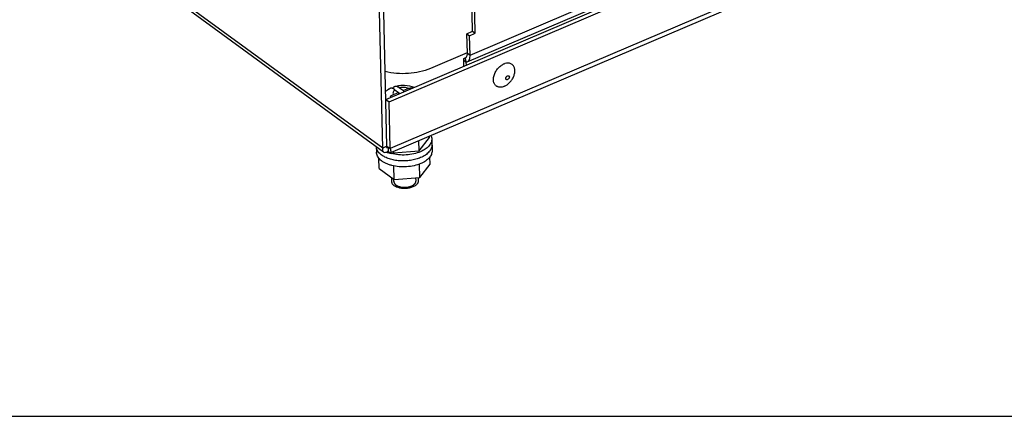
# Model space of a CAD drawing. Units: millimetres. Extents: x 0 to 1189, y 0 to 841.
# Drawn here: x 682 to 903, y 0 to 89 of the extents above; entities that cross this region are included whole.
import ezdxf

# ---------------------------------------------------------------- set-up
doc = ezdxf.new("R2010")
doc.units = ezdxf.units.MM
doc.header["$LTSCALE"] = 65.395
doc.layers.get('0').update_dxf_attribs({"linetype": 'CONTINUOUS'})
doc.layers.add('02___PRT_ALL_AXES', color=7, linetype='CONTINUOUS')
doc.layers.add('AXIS', color=7, linetype='CONTINUOUS')

msp = doc.modelspace()

# ---------------------------------------------------------------- linework, layer by layer
at = {"color": 7, "linetype": 'Continuous'}
for p, q in [((764.3386, 71.0948), (1121.9707, 223.5434)), ((765.0522, 70.5731), (1122.6844, 223.0216)), ((783.2429, 81.0655), (1104.71, 218.098)), ((782.5946, 79.5132), (1104.0617, 216.5457)), ((1122.9374, 212.5282), (765.3052, 60.0796)), ((765.4433, 59.1815), (1121.9077, 211.1323)), ((763.6271, 60.1903), (762.3181, 114.4897)), ((764.5915, 60.6014), (763.2825, 114.9008)), ((763.6271, 60.1903), (703.2016, 104.3673)), ((704.0417, 103.0124), (763.8117, 59.3147)), ((783.8296, 86.3791), (783.4783, 100.9533)), ((784.4244, 85.9443), (784.073, 100.5185)), ((782.5438, 85.831), (783.8296, 86.3791)), ((783.8296, 86.3791), (784.4244, 85.9443)), ((782.5438, 85.831), (783.1385, 85.3962)), ((782.6482, 81.5003), (782.5438, 85.831)), ((783.1385, 85.3962), (784.4244, 85.9443)), ((783.2429, 81.0655), (783.1385, 85.3962)), ((782.61, 81.5899), (774.3459, 78.0671)), ((781.8105, 79.8947), (782.4052, 79.4599)), ((781.8428, 78.5564), (781.8105, 79.8947)), ((782.0122, 80.379), (782.2045, 80.4349)), ((782.0131, 80.3798), (782.0692, 80.4037)), ((782.0723, 80.3965), (782.4052, 79.4599)), ((782.6482, 81.5003), (783.2429, 81.0655)), ((782.4052, 79.4599), (782.5975, 79.5158)), ((782.4211, 78.8029), (782.4052, 79.4599)), ((765.8569, 73.5439), (765.836, 73.5592)), ((766.3695, 73.269), (767.1616, 72.6899)), ((767.4143, 73.7143), (768.2777, 73.0831)), ((769.4445, 73.5804), (768.2777, 73.0831)), ((768.2777, 73.0831), (768.2851, 72.7771)), ((770.1689, 73.7809), (770.1737, 73.5822)), ((764.3386, 71.0948), (765.0522, 70.5731)), ((766.0277, 72.2066), (767.1616, 72.6899)), ((767.1616, 72.6899), (767.1709, 72.3022)), ((767.4138, 72.4057), (767.164, 72.5883)), ((765.3052, 60.0796), (765.0522, 70.5731)), ((771.8286, 59.5739), (774.1301, 62.5421)), ((774.1301, 62.5421), (774.1219, 62.881)), ((764.5915, 60.6014), (763.6271, 60.1903)), ((764.5915, 60.6014), (765.3052, 60.0796)), ((764.7823, 60.3682), (764.8494, 60.2777)), ((764.8494, 60.2777), (764.9277, 60.154)), ((764.8735, 60.2396), (764.8904, 59.5355)), ((764.9277, 60.154), (764.9484, 60.1154)), ((764.9484, 60.1154), (764.9591, 60.0932)), ((771.8286, 59.5739), (771.773, 61.8797)), ((762.8043, 55.6304), (762.7488, 57.929)), ((765.7976, 59.3325), (766.0934, 59.1162)), ((766.0934, 59.1162), (766.0853, 59.4552)), ((766.0934, 59.1162), (771.8286, 59.5739)), ((774.2747, 56.5458), (774.2346, 58.2067)), ((762.8043, 55.6304), (766.238, 53.12)), ((766.238, 53.12), (766.1646, 56.1645)), ((771.9732, 53.5777), (771.9004, 56.5957)), ((771.9732, 53.5777), (774.2747, 56.5458)), ((765.5989, 53.5872), (765.6206, 52.6845)), ((766.1205, 52.6966), (766.108, 53.215)), ((766.238, 53.12), (771.9732, 53.5777)), ((771.119, 52.8171), (771.1024, 53.5082)), ((771.6016, 53.548), (771.6189, 52.8292)), ((0, 0), (1189, 0))]:
    msp.add_line(p, q, dxfattribs=at)
for centre, radius, start, end in [((781.9904, 80.9272), 0.5375, 293.50294, 305.664125), ((767.9166, 67.0785), 6.8065, 107.798872, 107.946688), ((765.4256, 72.263), 1.3536, 70.40732, 72.492347), ((766.3432, 67.8316), 7.0732, 55.471623, 57.25637), ((755.1651, 52.8212), 12.2248, 38.122828, 38.51788)]:
    msp.add_arc(centre, radius, start, end, dxfattribs=at)
for points, knots in [([(781.8105, 79.8947), (781.8091, 79.952), (781.8142, 80.1264), (781.8998, 80.3307), (782.0121, 80.3793)], [0, 0, 0, 0, 0.31891457, 1, 1, 1, 1]), ([(782.3898, 80.5662), (782.4123, 80.5902), (782.503, 80.7035), (782.5595, 80.8409), (782.5892, 80.9485)], [0, 0, 0, 0, 0.22795212, 1, 1, 1, 1]), ([(782.5892, 80.9485), (782.6005, 80.9895), (782.6412, 81.1706), (782.6516, 81.3576), (782.6482, 81.5003)], [0, 0, 0, 0, 0.22956136, 1, 1, 1, 1]), ([(782.5979, 79.5149), (782.8222, 79.6121), (783.0964, 79.9715), (783.2293, 80.5389), (783.2473, 80.8823), (783.2429, 81.0655)], [0, 0, 0, 0, 0.41782264, 0.68679898, 1, 1, 1, 1]), ([(774.3459, 78.0671), (772.7899, 77.4039), (769.3586, 76.684), (765.8735, 76.9198), (764.1749, 77.3295)], [0, 0, 0, 0, 0.49187586, 1, 1, 1, 1]), ([(791.3675, 75.5704), (791.3412, 75.5896), (791.2949, 75.6425), (791.2601, 75.7464), (791.2585, 75.8665), (791.2887, 75.9939), (791.3483, 76.1194), (791.4574, 76.2677), (791.5701, 76.3553), (791.6525, 76.3904)], [0, 0, 0, 0, 0.09724462, 0.2027734, 0.32092076, 0.45139047, 0.59048937, 0.73259591, 1, 1, 1, 1]), ([(791.6726, 75.5576), (791.6453, 75.546), (791.5907, 75.5283), (791.5081, 75.5205), (791.4316, 75.5334), (791.3869, 75.5562), (791.3675, 75.5704)], [0, 0, 0, 0, 0.27932407, 0.53611263, 0.7736687, 1, 1, 1, 1]), ([(791.6525, 76.3904), (791.6798, 76.4021), (791.7344, 76.4198), (791.817, 76.4276), (791.8935, 76.4147), (791.9382, 76.3919), (791.9576, 76.3777)], [0, 0, 0, 0, 0.27932407, 0.53611263, 0.7736687, 1, 1, 1, 1]), ([(791.9576, 76.3777), (791.9839, 76.3585), (792.0302, 76.3056), (792.065, 76.2017), (792.0666, 76.0816), (792.0363, 75.9542), (791.9768, 75.8287), (791.8677, 75.6804), (791.755, 75.5927), (791.6726, 75.5576)], [0, 0, 0, 0, 0.09724462, 0.2027734, 0.32092076, 0.45139047, 0.59048937, 0.73259591, 1, 1, 1, 1]), ([(764.2836, 72.8808), (764.4785, 73.0613), (764.7611, 73.2793), (765.0636, 73.4642), (765.1407, 73.5086)], [0, 0, 0, 0, 0.74914503, 1, 1, 1, 1]), ([(765.8328, 73.5539), (765.714, 73.5913), (765.5292, 73.6218), (765.2937, 73.5814), (765.189, 73.5364), (765.1406, 73.5086)], [0, 0, 0, 0, 0.52503322, 0.7648879, 1, 1, 1, 1]), ([(765.836, 73.5592), (765.89, 73.6688), (765.994, 73.8201), (766.1823, 73.9596), (766.2849, 74.0037), (766.3372, 74.0194)], [0, 0, 0, 0, 0.52503056, 0.7649337, 1, 1, 1, 1]), ([(766.3695, 73.269), (766.329, 73.2986), (766.1753, 73.4045), (766.008, 73.4925), (765.8795, 73.5382)], [0, 0, 0, 0, 0.26904842, 1, 1, 1, 1]), ([(766.3695, 73.269), (766.2773, 73.198), (766.1172, 73.0464), (765.9611, 72.7706), (765.9248, 72.4752), (765.9838, 72.2906), (766.0277, 72.2066)], [0, 0, 0, 0, 0.28691881, 0.53692974, 0.76627861, 1, 1, 1, 1]), ([(766.3372, 74.0194), (766.6939, 74.1265), (767.4321, 74.2774), (768.9194, 74.3361), (770.0409, 74.1107), (770.7208, 73.826)], [0, 0, 0, 0, 0.25065583, 0.50390862, 1, 1, 1, 1]), ([(766.3372, 74.0194), (766.4153, 74.0428), (766.5884, 74.0636), (766.859, 74.0162), (767.141, 73.8976), (767.3225, 73.7814), (767.4143, 73.7143)], [0, 0, 0, 0, 0.21143366, 0.44344013, 0.70518466, 1, 1, 1, 1]), ([(769.4445, 73.5804), (769.2942, 73.639), (768.9713, 73.7317), (768.2904, 73.822), (767.7584, 73.7869), (767.4143, 73.7143)], [0, 0, 0, 0, 0.23524537, 0.48708119, 1, 1, 1, 1]), ([(769.4445, 73.5804), (769.5047, 73.6061), (769.7384, 73.6975), (769.9847, 73.759), (770.1689, 73.7809)], [0, 0, 0, 0, 0.26074039, 1, 1, 1, 1]), ([(765.2757, 71.7705), (765.3358, 71.8153), (765.5731, 71.9823), (765.8297, 72.1222), (766.0277, 72.2066)], [0, 0, 0, 0, 0.2581826, 1, 1, 1, 1]), ([(765.5302, 71.6034), (765.5091, 71.618), (765.4251, 71.675), (765.34, 71.7304), (765.2757, 71.7705)], [0, 0, 0, 0, 0.25304833, 1, 1, 1, 1]), ([(763.6271, 60.1903), (763.5851, 60.0176), (763.5454, 59.6979), (763.704, 59.3937), (763.8117, 59.3147)], [0, 0, 0, 0, 0.5709413, 1, 1, 1, 1]), ([(764.5915, 60.6014), (764.5741, 60.5744), (764.5272, 60.492), (764.4854, 60.3945), (764.4949, 60.3308)], [0, 0, 0, 0, 0.33230845, 1, 1, 1, 1]), ([(764.4949, 60.3308), (764.4964, 60.3211), (764.5013, 60.3031), (764.5132, 60.2884), (764.52, 60.2834)], [0, 0, 0, 0, 0.53935628, 1, 1, 1, 1]), ([(764.52, 60.2834), (764.5288, 60.2769), (764.5957, 60.2589), (764.6568, 60.3077), (764.6985, 60.3426)], [0, 0, 0, 0, 0.16800685, 1, 1, 1, 1]), ([(764.6985, 60.3426), (764.7042, 60.3475), (764.7159, 60.3576), (764.7271, 60.3682), (764.7328, 60.3737)], [0, 0, 0, 0, 0.4869548, 1, 1, 1, 1]), ([(764.8918, 60.251), (764.8942, 60.252), (764.898, 60.2593), (764.8983, 60.2663), (764.8985, 60.2709)], [0, 0, 0, 0, 0.36439453, 1, 1, 1, 1]), ([(764.8985, 60.2709), (764.8987, 60.2764), (764.8983, 60.289), (764.8972, 60.3015), (764.8965, 60.3085)], [0, 0, 0, 0, 0.43492158, 1, 1, 1, 1]), ([(765.3052, 60.0796), (765.326, 60.025), (765.3927, 59.8355), (765.4428, 59.6384), (765.4562, 59.4964)], [0, 0, 0, 0, 0.290495, 1, 1, 1, 1]), ([(763.8117, 59.3147), (763.8444, 59.2908), (764.0012, 59.2049), (764.1941, 59.2104), (764.3264, 59.2424)], [0, 0, 0, 0, 0.2292259, 1, 1, 1, 1]), ([(764.3264, 59.2424), (764.3724, 59.2536), (764.5755, 59.3187), (764.7601, 59.4335), (764.8904, 59.5355)], [0, 0, 0, 0, 0.22222494, 1, 1, 1, 1]), ([(765.3624, 59.1471), (765.2963, 59.1192), (765.0705, 59.2486), (764.9644, 59.4168), (764.8904, 59.5355)], [0, 0, 0, 0, 0.338928, 1, 1, 1, 1]), ([(765.4562, 59.4964), (765.4603, 59.4525), (765.4663, 59.3365), (765.4354, 59.1781), (765.3624, 59.1471)], [0, 0, 0, 0, 0.35691731, 1, 1, 1, 1]), ([(765.6206, 52.6844), (765.6227, 52.5977), (765.653, 52.4195), (765.7725, 52.166), (765.9608, 51.9298), (766.1205, 51.7936), (766.2088, 51.7291)], [0, 0, 0, 0, 0.22437454, 0.46038476, 0.71717912, 1, 1, 1, 1]), ([(766.1205, 52.7319), (766.1204, 52.7313), (766.1204, 52.7301), (766.1204, 52.7285), (766.1204, 52.7275), (766.1204, 52.7253), (766.1203, 52.7209), (766.1203, 52.715), (766.1203, 52.7077), (766.1204, 52.7005), (766.1206, 52.6944), (766.1207, 52.6903), (766.1208, 52.6877), (766.1209, 52.6838), (766.1211, 52.6794), (766.1213, 52.6758), (766.1214, 52.674)], [0, 0, 0, 0, 0.0625, 0.125, 0.15625, 0.1875, 0.25, 0.375, 0.5, 0.625, 0.75, 0.8125, 0.84375, 0.875, 0.9375, 1, 1, 1, 1]), ([(766.1214, 52.674), (766.1285, 52.6434), (766.1391, 52.5975), (766.1533, 52.5364), (766.164, 52.4906), (766.172, 52.4562), (766.1773, 52.4333), (766.1796, 52.4237), (766.1813, 52.4161), (766.1826, 52.4113), (766.1831, 52.4075), (766.1856, 52.4038), (766.1894, 52.3973), (766.1952, 52.3881), (766.2042, 52.3733), (766.2156, 52.3549), (766.2292, 52.3327), (766.2473, 52.3032), (766.27, 52.2663), (766.2927, 52.2293), (766.3086, 52.2035), (766.3176, 52.1887), (766.3244, 52.1776), (766.3313, 52.1666), (766.3363, 52.1582), (766.3398, 52.1527), (766.3412, 52.1499), (766.344, 52.1474), (766.3475, 52.144), (766.352, 52.1399), (766.3626, 52.1298), (766.3786, 52.1147), (766.4, 52.0947), (766.4213, 52.0746), (766.4497, 52.0478), (766.4782, 52.021), (766.5066, 51.9942), (766.528, 51.9741), (766.5493, 51.954), (766.567, 51.9372), (766.5814, 51.9239), (766.5899, 51.9154), (766.5995, 51.9099), (766.6087, 51.9042), (766.6202, 51.8972), (766.6341, 51.8887), (766.6525, 51.8774), (766.6848, 51.8576), (766.7309, 51.8293), (766.7862, 51.7954), (766.8324, 51.7671), (766.8646, 51.7473), (766.8831, 51.736), (766.8946, 51.7289), (766.9027, 51.7239), (766.9073, 51.7211), (766.9117, 51.7182), (766.919, 51.7154), (766.9302, 51.7108), (766.9444, 51.7051), (766.967, 51.6959), (766.9952, 51.6844), (767.0404, 51.6661), (767.0969, 51.6431), (767.1534, 51.6201), (767.1986, 51.6018), (767.2325, 51.588), (767.2607, 51.5765), (767.2805, 51.5685), (767.2918, 51.5639), (767.3003, 51.5604), (767.3089, 51.5571), (767.322, 51.5542), (767.3441, 51.5483), (767.3762, 51.5403), (767.4145, 51.5306), (767.4657, 51.5177), (767.5296, 51.5015), (767.5935, 51.4853), (767.6446, 51.4723), (767.683, 51.4627), (767.7149, 51.4545), (767.7374, 51.449), (767.75, 51.4454), (767.7602, 51.444), (767.7705, 51.4427), (767.7843, 51.4409), (767.8084, 51.4379), (767.8428, 51.4335), (767.8841, 51.4282), (767.9391, 51.4212), (768.008, 51.4125), (768.0768, 51.4037), (768.1318, 51.3967), (768.1662, 51.3923), (768.1938, 51.3888), (768.211, 51.3866), (768.2247, 51.3849), (768.2351, 51.3835), (768.2456, 51.3836), (768.2595, 51.3833), (768.2769, 51.3831), (768.3048, 51.3827), (768.3537, 51.3819), (768.4234, 51.3809), (768.5071, 51.3796), (768.5769, 51.3786), (768.6327, 51.3777), (768.6676, 51.3772), (768.692, 51.3768), (768.7059, 51.3766), (768.7199, 51.3761), (768.7375, 51.3781), (768.7656, 51.3806), (768.8009, 51.384), (768.8572, 51.3893), (768.9276, 51.396), (768.998, 51.4026), (769.0544, 51.408), (769.0966, 51.412), (769.1389, 51.416), (769.1741, 51.4192), (769.1987, 51.4217), (769.2129, 51.4228), (769.2261, 51.4261), (769.243, 51.4294), (769.2698, 51.4352), (769.3033, 51.4422), (769.357, 51.4536), (769.4241, 51.4678), (769.4911, 51.482), (769.5448, 51.4933), (769.585, 51.5018), (769.6186, 51.5089), (769.6454, 51.5146), (769.6622, 51.5181), (769.6739, 51.5207), (769.6807, 51.522), (769.6866, 51.5243), (769.6943, 51.5269), (769.7065, 51.5311), (769.7218, 51.5364), (769.7584, 51.5491), (769.8134, 51.5682), (769.8867, 51.5936), (769.9845, 51.6275), (770.0578, 51.6529), (770.1066, 51.6698)], [0, 0, 0, 0, 0.03125, 0.046875, 0.0625, 0.078125, 0.08203125, 0.0859375, 0.08789062, 0.08984375, 0.09082031, 0.09179688, 0.09375, 0.09765625, 0.1015625, 0.109375, 0.1171875, 0.125, 0.140625, 0.15625, 0.1640625, 0.16796875, 0.171875, 0.17578125, 0.1796875, 0.18066406, 0.18164062, 0.18261719, 0.18359375, 0.18554688, 0.1875, 0.1953125, 0.203125, 0.2109375, 0.21875, 0.234375, 0.2421875, 0.25, 0.2578125, 0.265625, 0.26953125, 0.2734375, 0.27539062, 0.27734375, 0.28125, 0.28515625, 0.2890625, 0.296875, 0.3125, 0.328125, 0.34375, 0.3515625, 0.35546875, 0.359375, 0.36132812, 0.36230469, 0.36328125, 0.36523438, 0.3671875, 0.37109375, 0.375, 0.3828125, 0.390625, 0.40625, 0.421875, 0.4296875, 0.4375, 0.4453125, 0.44921875, 0.45117188, 0.453125, 0.45507812, 0.45703125, 0.4609375, 0.46875, 0.4765625, 0.484375, 0.5, 0.515625, 0.5234375, 0.53125, 0.5390625, 0.54296875, 0.54492188, 0.546875, 0.54882812, 0.55078125, 0.5546875, 0.5625, 0.5703125, 0.578125, 0.59375, 0.609375, 0.6171875, 0.625, 0.62890625, 0.6328125, 0.63476562, 0.63671875, 0.63867188, 0.640625, 0.64453125, 0.6484375, 0.65625, 0.671875, 0.6875, 0.703125, 0.7109375, 0.71875, 0.72265625, 0.72460938, 0.7265625, 0.73046875, 0.734375, 0.7421875, 0.75, 0.765625, 0.78125, 0.7890625, 0.796875, 0.8046875, 0.8125, 0.81640625, 0.81835938, 0.8203125, 0.82421875, 0.828125, 0.8359375, 0.84375, 0.859375, 0.875, 0.8828125, 0.890625, 0.8984375, 0.90234375, 0.90625, 0.90820312, 0.90917969, 0.91015625, 0.91210938, 0.9140625, 0.91796875, 0.921875, 0.9375, 0.953125, 0.96875, 1, 1, 1, 1]), ([(771.6189, 52.8293), (771.621, 52.7417), (771.5989, 52.5604), (771.4898, 52.2992), (771.3098, 52.0522), (770.9676, 51.7346), (770.3875, 51.4129), (769.5633, 51.1693), (768.6521, 51.0711), (767.7378, 51.1281), (766.9052, 51.334), (766.4128, 51.58), (766.2088, 51.7291)], [0, 0, 0, 0, 0.04172509, 0.08565493, 0.1334988, 0.18625595, 0.30702951, 0.44537056, 0.59348337, 0.74150404, 0.8795867, 1, 1, 1, 1]), ([(770.1066, 51.6698), (770.1444, 51.6887), (770.201, 51.717), (770.2671, 51.75), (770.3049, 51.7689), (770.3332, 51.783), (770.3615, 51.7971), (770.3827, 51.8078), (770.3969, 51.8148), (770.4028, 51.8178), (770.4076, 51.8201), (770.4118, 51.8228), (770.4187, 51.8276), (770.4287, 51.8344), (770.4447, 51.8453), (770.4647, 51.859), (770.4967, 51.8809), (770.5368, 51.9082), (770.5768, 51.9356), (770.6088, 51.9574), (770.6288, 51.9711), (770.6448, 51.982), (770.6548, 51.9889), (770.6619, 51.9937), (770.6657, 51.9964), (770.6687, 51.9995), (770.6728, 52.0033), (770.6823, 52.0125), (770.6966, 52.0261), (770.7157, 52.0444), (770.7347, 52.0626), (770.7602, 52.0869), (770.7856, 52.1113), (770.811, 52.1356), (770.8269, 52.1508), (770.8396, 52.1629), (770.8492, 52.1721), (770.8571, 52.1797), (770.8627, 52.185), (770.8658, 52.188), (770.8685, 52.1903), (770.8699, 52.1928), (770.8723, 52.196), (770.8762, 52.2017), (770.8819, 52.2099), (770.8887, 52.2197), (770.8978, 52.2328), (770.9092, 52.2491), (770.9274, 52.2753), (770.9456, 52.3014), (770.9638, 52.3276), (770.9775, 52.3472), (770.9911, 52.3668), (771.0013, 52.3815), (771.0082, 52.3913), (771.011, 52.3954), (771.0134, 52.3986), (771.0149, 52.402), (771.0171, 52.408), (771.0205, 52.4165), (771.0257, 52.4302), (771.0323, 52.4472), (771.0428, 52.4745), (771.0559, 52.5086), (771.069, 52.5428), (771.0795, 52.57), (771.0861, 52.5871), (771.0913, 52.6008), (771.0946, 52.6093), (771.097, 52.6152), (771.0981, 52.6187), (771.0982, 52.6221), (771.0987, 52.6265), (771.0996, 52.6369), (771.1011, 52.6525), (771.103, 52.6733), (771.1049, 52.6941), (771.1074, 52.7218), (771.1118, 52.7704), (771.1156, 52.812), (771.1182, 52.8397)], [0, 0, 0, 0, 0.0625, 0.09375, 0.109375, 0.125, 0.140625, 0.15625, 0.16015625, 0.1640625, 0.16601562, 0.16796875, 0.171875, 0.1796875, 0.1875, 0.203125, 0.21875, 0.25, 0.28125, 0.296875, 0.3125, 0.3203125, 0.328125, 0.33203125, 0.33398438, 0.3359375, 0.33984375, 0.34375, 0.359375, 0.375, 0.390625, 0.40625, 0.4375, 0.453125, 0.46875, 0.4765625, 0.484375, 0.4921875, 0.49609375, 0.49804688, 0.5, 0.50195312, 0.50390625, 0.5078125, 0.515625, 0.5234375, 0.53125, 0.546875, 0.5625, 0.59375, 0.609375, 0.625, 0.640625, 0.65625, 0.66015625, 0.6640625, 0.66601562, 0.66796875, 0.671875, 0.6796875, 0.6875, 0.703125, 0.71875, 0.75, 0.78125, 0.796875, 0.8125, 0.8203125, 0.828125, 0.83203125, 0.83398438, 0.8359375, 0.83984375, 0.84375, 0.859375, 0.875, 0.890625, 0.90625, 0.9375, 1, 1, 1, 1])]:
    msp.add_open_spline(points, degree=3, knots=knots, dxfattribs=at)
msp.add_open_spline([(782.3038, 80.4905), (782.3348, 80.5128), (782.3636, 80.5383), (782.3898, 80.5662)], degree=3, dxfattribs=at)
at = {"layer": '02___PRT_ALL_AXES', "color": 7, "linetype": 'Continuous'}
for p, q in [((774.6431, 62.235), (774.7073, 59.57)), ((762.1811, 60.5068), (762.211, 59.2687))]:
    msp.add_line(p, q, dxfattribs=at)
for centre, radius, start, end in [((765.9126, 62.0487), 4.2558, 230.790978, 232.67797), ((767.4001, 66.1672), 7.4407, 246.904946, 250.983028), ((767.7068, 67.0733), 8.3972, 251.01955, 254.921456)]:
    msp.add_arc(centre, radius, start, end, dxfattribs=at)
for points, knots in [([(774.6431, 62.2349), (774.6464, 62.0981), (774.6228, 61.8186), (774.4982, 61.4074), (774.2874, 61.0077), (773.8821, 60.4785), (773.1656, 59.8816), (772.4861, 59.5262), (772.112, 59.3668)], [0, 0, 0, 0, 0.1015058, 0.20612723, 0.31655458, 0.43478919, 0.6984388, 1, 1, 1, 1]), ([(774.4581, 63.0223), (774.5149, 62.8971), (774.6046, 62.6394), (774.6399, 62.3684), (774.6431, 62.2349)], [0, 0, 0, 0, 0.50721, 1, 1, 1, 1]), ([(763.2223, 58.7511), (763.072, 58.8737), (762.7995, 59.13), (762.4754, 59.5637), (762.2613, 60.0228), (762.1958, 60.3443), (762.1838, 60.5023)], [0, 0, 0, 0, 0.27839313, 0.5344329, 0.77263026, 1, 1, 1, 1]), ([(774.6752, 60.9024), (774.6785, 60.7656), (774.6549, 60.4861), (774.5303, 60.0749), (774.3195, 59.6752), (773.9142, 59.146), (773.1978, 58.5491), (772.5183, 58.1937), (772.1441, 58.0343)], [0, 0, 0, 0, 0.1015058, 0.20612723, 0.31655458, 0.43478919, 0.6984388, 1, 1, 1, 1]), ([(772.1763, 56.7018), (771.6936, 56.496), (770.6501, 56.1724), (769.0058, 55.9413), (767.3222, 55.9571), (765.9589, 56.1795), (764.9541, 56.4848), (764.2803, 56.7639), (763.6835, 57.0926), (763.1745, 57.4653), (762.7628, 57.8761), (762.4567, 58.3188), (762.2638, 58.7857), (762.2148, 59.11), (762.211, 59.2688)], [0, 0, 0, 0, 0.13688142, 0.28319654, 0.4316201, 0.57451365, 0.64176866, 0.70523982, 0.76443128, 0.81908999, 0.86928014, 0.9154655, 0.95857619, 1, 1, 1, 1]), ([(772.1441, 58.0343), (771.7984, 57.8869), (771.0631, 57.6358), (769.9002, 57.3927), (768.6806, 57.2783), (767.4513, 57.2971), (766.2595, 57.4482), (765.1505, 57.7261), (764.1666, 58.1201), (763.5863, 58.4707), (763.3323, 58.6643)], [0, 0, 0, 0, 0.12290095, 0.25323603, 0.38770739, 0.52268757, 0.65451001, 0.77975581, 0.89556369, 1, 1, 1, 1]), ([(772.112, 59.3668), (771.6213, 59.1576), (770.5597, 58.8302), (768.8877, 58.6017), (767.1794, 58.6276), (766.0576, 58.8208), (765.5223, 58.9652)], [0, 0, 0, 0, 0.23858036, 0.493658, 0.752033, 1, 1, 1, 1]), ([(774.7073, 59.5699), (774.7106, 59.4331), (774.687, 59.1536), (774.5624, 58.7424), (774.3516, 58.3427), (773.9464, 57.8135), (773.2299, 57.2166), (772.5504, 56.8612), (772.1763, 56.7018)], [0, 0, 0, 0, 0.1015058, 0.20612723, 0.31655458, 0.43478919, 0.6984388, 1, 1, 1, 1])]:
    msp.add_open_spline(points, degree=3, knots=knots, dxfattribs=at)
at = {"layer": 'AXIS', "color": 7, "linetype": 'Continuous'}
msp.add_line((788.5162, 76.0345), (788.5173, 76.0409), dxfattribs=at)
for centre, radius, start, end in [((792.0263, 76.2327), 3.049, 113.104825, 115.591209), ((791.8427, 77.8431), 1.3848, 44.817548, 52.102585), ((789.9374, 75.2344), 1.3848, 224.817548, 232.102585)]:
    msp.add_arc(centre, radius, start, end, dxfattribs=at)
for points, knots in [([(788.5173, 76.0409), (788.5667, 76.3448), (788.7579, 76.957), (789.2476, 77.7889), (789.9031, 78.4948), (790.4335, 78.8506), (790.7093, 78.9827)], [0, 0, 0, 0, 0.24364172, 0.501142, 0.75802802, 1, 1, 1, 1]), ([(791.1587, 79.1539), (791.1312, 79.1461), (791.0198, 79.1126), (790.9106, 79.0717), (790.8298, 79.0372)], [0, 0, 0, 0, 0.2453317, 1, 1, 1, 1]), ([(790.9503, 74.0403), (791.1792, 74.1379), (791.6278, 74.3991), (792.2172, 74.9262), (792.7121, 75.5679), (793.0771, 76.2793), (793.2866, 77.0103), (793.3187, 77.6114), (793.2478, 78.0498), (793.1516, 78.3429), (793.0126, 78.6029), (792.8913, 78.7526), (792.8251, 78.8192)], [0, 0, 0, 0, 0.12806498, 0.26462456, 0.40475158, 0.54286178, 0.67373746, 0.79358831, 0.84902523, 0.90156034, 0.95164679, 1, 1, 1, 1]), ([(791.7954, 79.2398), (791.7438, 79.241), (791.5291, 79.2371), (791.3156, 79.1983), (791.1587, 79.1539)], [0, 0, 0, 0, 0.24025941, 1, 1, 1, 1]), ([(792.0913, 79.2075), (792.0674, 79.2123), (791.9696, 79.2296), (791.8703, 79.2381), (791.7954, 79.2398)], [0, 0, 0, 0, 0.24577571, 1, 1, 1, 1]), ([(792.6934, 78.9359), (792.607, 79.0031), (792.4149, 79.1184), (792.2014, 79.1854), (792.0913, 79.2075)], [0, 0, 0, 0, 0.49353629, 1, 1, 1, 1]), ([(788.4888, 75.3429), (788.4862, 75.3707), (788.4777, 75.4841), (788.4771, 75.5981), (788.4806, 75.6839)], [0, 0, 0, 0, 0.24510179, 1, 1, 1, 1]), ([(788.4806, 75.6839), (788.4818, 75.7128), (788.4884, 75.8301), (788.5022, 75.947), (788.5162, 76.0345)], [0, 0, 0, 0, 0.24562287, 1, 1, 1, 1]), ([(788.5418, 75.0242), (788.5355, 75.0499), (788.5118, 75.155), (788.4963, 75.2619), (788.4888, 75.3429)], [0, 0, 0, 0, 0.24498239, 1, 1, 1, 1]), ([(788.6385, 74.7337), (788.6286, 74.7567), (788.5903, 74.8514), (788.5601, 74.9494), (788.5418, 75.0242)], [0, 0, 0, 0, 0.24532925, 1, 1, 1, 1]), ([(788.9551, 74.2584), (788.8889, 74.325), (788.7676, 74.4746), (788.6769, 74.6443), (788.6385, 74.7337)], [0, 0, 0, 0, 0.49119642, 1, 1, 1, 1]), ([(790.9503, 74.0403), (790.7828, 73.9689), (790.4479, 73.861), (790.0168, 73.824), (789.6963, 73.8628), (789.4744, 73.9233), (789.2691, 74.015), (789.1448, 74.0965), (789.0868, 74.1417)], [0, 0, 0, 0, 0.27937224, 0.5356497, 0.65638315, 0.77316078, 0.88721531, 1, 1, 1, 1])]:
    msp.add_open_spline(points, degree=3, knots=knots, dxfattribs=at)

doc.saveas('drawing.dxf')
